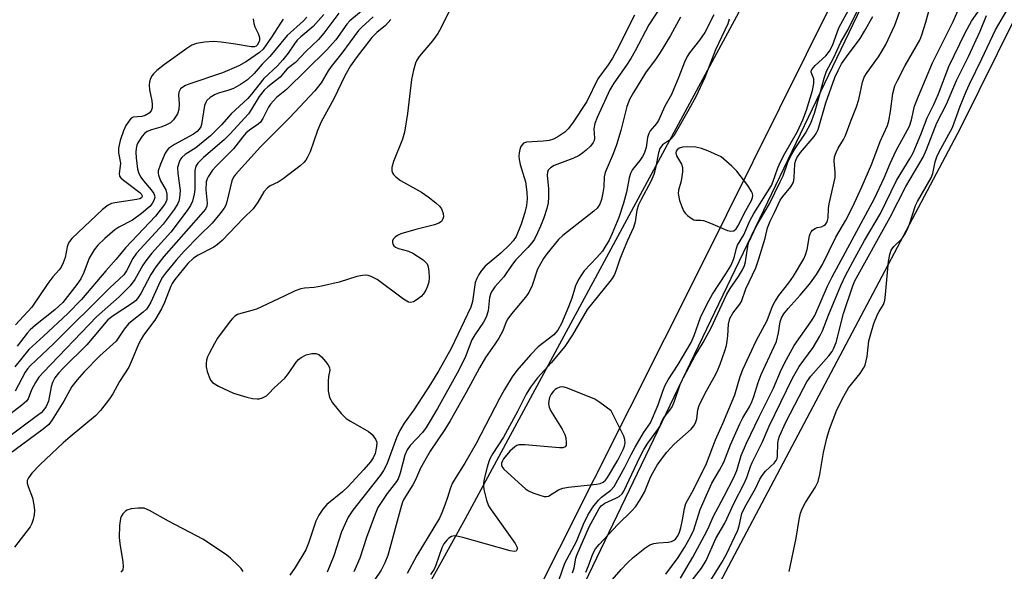
# Model space of a CAD drawing. Units: inches. Extents: x 1267761 to 1273761, y 485454 to 489454.
# Drawn here: x 1268100 to 1268339, y 487096 to 487230 of the extents above; entities that cross this region are included whole.
import ezdxf

# ---------------------------------------------------------------- set-up
doc = ezdxf.new("R2010")
doc.units = ezdxf.units.IN
doc.header["$MEASUREMENT"] = 0
for name, color, linetype in [('HYDRO-Stream Poly Centerlines', 142, 'Continuous'), ('HYDRO-Water Body', 4, 'Continuous'), ('NTRL-Trees', 3, 'Continuous'), ('TRANS-Road', 130, 'Continuous'), ('Undefined', 1, 'Continuous')]:
    doc.layers.add(name, color=color, linetype=linetype)

msp = doc.modelspace()

# ---------------------------------------------------------------- linework, layer by layer
at = {"layer": 'HYDRO-Stream Poly Centerlines'}
for points in [[(1267761.11, 486314.81), (1267764.06, 486319.59), (1267773.02, 486330.37), (1267775.82, 486334.15), (1267777.89, 486337.36), (1267779.18, 486339.85), (1267780.8, 486343.49), (1267786.08, 486356.93), (1267789.3, 486364.19), (1267793.33, 486372.45), (1267810.09, 486404.59), (1267874.56, 486494.31), (1267927.12, 486601.99), (1268048.1, 486813.57), (1268106.48, 486923.59), (1268149.07, 486991.44), (1268166.55, 487026.07), (1268166.59, 487032.61), (1268208.53, 487108.37), (1268288.61, 487256.76), (1268331.06, 487342.89), (1268420.38, 487535.42), (1268510.97, 487747.11)], [(1268506.59, 487684.16), (1268483.43, 487630.72), (1268413.58, 487471.84), (1268336.41, 487312.16), (1268265.46, 487169.09), (1268205.63, 487049.95), (1268191.69, 487022.61), (1268183.01, 487016.52), (1268168.16, 486986.66), (1268150.86, 486954.18), (1268142.85, 486940), (1268134.88, 486926.78), (1268128.75, 486917.05)]]:
    msp.add_lwpolyline(points, dxfattribs=at)
at = {"layer": 'HYDRO-Water Body'}
for points in [[(1268048.1, 486813.57), (1268106.48, 486923.59), (1268149.07, 486991.44), (1268166.55, 487026.07), (1268166.59, 487032.61), (1268208.53, 487108.37), (1268288.61, 487256.76), (1268331.06, 487342.89), (1268420.38, 487535.42), (1268510.97, 487747.11)], [(1268506.59, 487684.16), (1268483.43, 487630.72), (1268413.58, 487471.84), (1268336.41, 487312.16), (1268265.46, 487169.09), (1268205.63, 487049.95), (1268191.69, 487022.61), (1268183.01, 487016.52), (1268168.16, 486986.66), (1268150.86, 486954.18), (1268142.85, 486940), (1268134.88, 486926.78), (1268128.75, 486917.05)]]:
    msp.add_lwpolyline(points, dxfattribs=at)
at = {"layer": 'NTRL-Trees'}
msp.add_lwpolyline([(1268636.83, 487966.13), (1268489.13, 487599.12), (1268381.71, 487393.24), (1268220.59, 487057.56), (1268122.12, 486874.06)], dxfattribs=at)
at = {"layer": 'TRANS-Road'}
msp.add_lwpolyline([(1267761.07, 485833.94), (1267761.1, 486212.37), (1267822.92, 486327.77), (1267996.14, 486617.63), (1268119.48, 486825.3), (1268228, 487012.66), (1268328.78, 487203.2), (1268405.24, 487357.72), (1268449.34, 487455.67), (1268508.31, 487589.89), (1268613.94, 487855.49)], dxfattribs=at)
at = {"layer": 'Undefined'}
for points, elevation in [([(1268260.72, 487093.85), (1268263.76, 487098.98), (1268266.59, 487104.23), (1268267.46, 487105.96), (1268268.67, 487108.79), (1268271.39, 487113.78), (1268273.68, 487118.29), (1268274.39, 487119.98), (1268275.51, 487123.66), (1268276.74, 487126.62), (1268279.81, 487133.06), (1268283.31, 487140.06), (1268285.06, 487144.11), (1268286.01, 487146.07), (1268288.36, 487150.36), (1268292.4, 487156.17), (1268293.33, 487157.71), (1268296.48, 487164.8), (1268297.6, 487167.11), (1268307.82, 487186.12), (1268310.19, 487191.13), (1268311.65, 487194.59), (1268313.12, 487197.8), (1268315.4, 487201.88), (1268316.32, 487203.68), (1268316.85, 487205.23), (1268317.57, 487208.53), (1268318.51, 487210.96), (1268321.98, 487219.07), (1268326.97, 487229.13), (1268329.55, 487235.11)], 200), ([(1268184.68, 487232.81), (1268180.45, 487229.31), (1268179.74, 487228.44), (1268177.02, 487224.71), (1268174.8, 487222.17), (1268165.09, 487212.61), (1268162.68, 487210.65), (1268161.89, 487209.87), (1268161.17, 487209.03), (1268160.7, 487208.34), (1268159.36, 487205.58), (1268158.76, 487204.69), (1268158.16, 487204.15), (1268156.05, 487202.73), (1268155.22, 487201.97), (1268154.47, 487201.13), (1268152.2, 487198.22), (1268148, 487193.99), (1268147.09, 487192.97), (1268146.03, 487191.36), (1268145.8, 487190.87), (1268145.6, 487190.13), (1268145.5, 487188.25), (1268145.79, 487185.01), (1268145.7, 487184.24), (1268145.38, 487183.56), (1268144.3, 487182.19), (1268135.32, 487171.99), (1268133.35, 487169.52), (1268132.1, 487167.64), (1268129.69, 487163), (1268128.92, 487161.8), (1268128.37, 487161.22), (1268127.68, 487160.68), (1268123, 487157.64), (1268121.69, 487156.61), (1268116.57, 487150.55), (1268110.89, 487144.94), (1268109.7, 487143.68), (1268108.83, 487142.55), (1268108.25, 487141.38), (1268107.93, 487140.32), (1268107.26, 487136.86), (1268106.7, 487135.57), (1268106.09, 487134.64), (1268105.5, 487134.05), (1268104.61, 487133.35), (1268096.97, 487127.75)], 206), ([(1268257.21, 487094.86), (1268260.16, 487098.86), (1268261.71, 487101.3), (1268263.21, 487103.89), (1268263.99, 487105.61), (1268265.52, 487110.51), (1268267.67, 487115.47), (1268268.38, 487116.92), (1268270.24, 487120.08), (1268271.3, 487122.05), (1268272.91, 487126.22), (1268275.17, 487131.39), (1268275.87, 487132.79), (1268277.48, 487135.5), (1268278.08, 487136.73), (1268278.56, 487138), (1268279.59, 487141.43), (1268280.3, 487143.38), (1268283.51, 487150.13), (1268284.02, 487151.37), (1268284.55, 487153.45), (1268284.95, 487156.17), (1268285.29, 487157.11), (1268285.88, 487158.06), (1268286.92, 487159.41), (1268289.83, 487162.64), (1268292.06, 487165.28), (1268293.76, 487167.67), (1268295.2, 487170.07), (1268298.49, 487176.7), (1268300.88, 487180.83), (1268302.56, 487184.2), (1268304.79, 487188.97), (1268307.21, 487194.5), (1268309.23, 487199.99), (1268311.02, 487203.82), (1268311.3, 487204.95), (1268311.71, 487207.27), (1268312.28, 487211.61), (1268312.83, 487213.5), (1268313.43, 487214.82), (1268315.34, 487218.42), (1268318.84, 487224.56), (1268319.35, 487225.9), (1268320.32, 487228.93), (1268321.27, 487232.51)], 198), ([(1268287.16, 487095.47), (1268288.83, 487103.61), (1268289.57, 487108.12), (1268289.92, 487109.68), (1268290.32, 487110.71), (1268291.08, 487112.24), (1268293.48, 487115.85), (1268294.17, 487117.36), (1268294.59, 487119.01), (1268295.47, 487124.43), (1268296.27, 487127.86), (1268296.97, 487130.09), (1268298.68, 487134.78), (1268300.4, 487138.11), (1268301.53, 487140.11), (1268304.41, 487143.61), (1268305.22, 487144.86), (1268305.56, 487145.62), (1268306.08, 487147.75), (1268306.49, 487151.52), (1268307.11, 487153.79), (1268307.73, 487155.7), (1268308.61, 487157.93), (1268308.98, 487158.68), (1268310.02, 487160.33), (1268310.36, 487161.34), (1268310.56, 487162.8), (1268311.25, 487170.79), (1268311.56, 487172.47), (1268311.92, 487173.53), (1268312.58, 487174.49), (1268314.47, 487176.32), (1268315.11, 487177.25), (1268315.81, 487178.48), (1268316.35, 487179.84), (1268317.84, 487184.42), (1268318.33, 487185.39), (1268321.65, 487191.14), (1268322, 487192.22), (1268322.58, 487195.05), (1268322.97, 487196.21), (1268323.58, 487197.49), (1268326.83, 487203.37), (1268328.67, 487208.58), (1268330.09, 487212.14), (1268330.9, 487213.93), (1268333.96, 487220.05), (1268337.24, 487227.14), (1268341.62, 487234.64)], 206), ([(1268177.8, 487231.14), (1268174.15, 487226.27), (1268172.85, 487224.74), (1268169.74, 487221.81), (1268167.22, 487219.19), (1268165.25, 487217.59), (1268163.54, 487215.64), (1268160.53, 487213.25), (1268159.67, 487212.45), (1268158.47, 487210.91), (1268156.6, 487207.81), (1268155.81, 487206.65), (1268151.29, 487201.73), (1268149.91, 487200.38), (1268144.89, 487196.05), (1268143.5, 487194.7), (1268143.07, 487194.01), (1268142.82, 487192.89), (1268142.79, 487188.29), (1268142.68, 487187.19), (1268142.23, 487185.47), (1268141.77, 487184.4), (1268140.94, 487183.17), (1268136.99, 487177.96), (1268132.37, 487172.86), (1268131.12, 487171.32), (1268130.18, 487169.94), (1268128.21, 487166.44), (1268127.1, 487164.88), (1268124.47, 487162.25), (1268118.95, 487157.32), (1268106.07, 487143.94), (1268104.97, 487142.66), (1268104.16, 487141.44), (1268103.18, 487139.61), (1268102.37, 487137.46), (1268101.91, 487136.86), (1268100.82, 487135.92), (1268095.06, 487131.55)], 208), ([(1268186.1, 487230.23), (1268183.39, 487227.78), (1268182.57, 487226.9), (1268178.48, 487221.45), (1268175.89, 487218.21), (1268175.18, 487217.14), (1268173.48, 487214.23), (1268171.96, 487212.26), (1268165.8, 487205.71), (1268158.79, 487198.66), (1268152.65, 487191.93), (1268152.19, 487191.27), (1268151.8, 487190.41), (1268150.62, 487185.29), (1268150.35, 487184.5), (1268149.97, 487183.79), (1268148.92, 487182.37), (1268147.02, 487180.09), (1268143.87, 487177.05), (1268140.19, 487173.33), (1268138.25, 487171.14), (1268135.69, 487167.96), (1268135, 487167.02), (1268134.37, 487165.96), (1268132.15, 487160.94), (1268131.59, 487159.94), (1268131.08, 487159.25), (1268130.26, 487158.48), (1268127.56, 487156.41), (1268126.72, 487155.66), (1268125.64, 487154.37), (1268124.22, 487152.14), (1268123.68, 487151.46), (1268119.72, 487147.85), (1268115.96, 487144.01), (1268114.22, 487142.02), (1268112.98, 487140.41), (1268110.99, 487136.86), (1268108.2, 487132.35), (1268107.34, 487131.18), (1268106, 487130.04), (1268097.62, 487123.9)], 204), ([(1268170.03, 487230.2), (1268169.17, 487229.32), (1268165.23, 487225.73), (1268161.01, 487220.64), (1268159.18, 487218.72), (1268157.2, 487216.48), (1268155.57, 487214.92), (1268153.92, 487213.79), (1268152.18, 487212.81), (1268151.06, 487212.41), (1268148.52, 487211.75), (1268147.74, 487211.41), (1268146.55, 487210.65), (1268145.74, 487209.93), (1268145.45, 487209.48), (1268145.18, 487208.69), (1268144.4, 487204.1), (1268144.24, 487203.57), (1268143.88, 487202.95), (1268143.35, 487202.39), (1268142.47, 487201.75), (1268137.88, 487199.23), (1268136.43, 487198.24), (1268136.06, 487197.83), (1268135.63, 487197.1), (1268134.45, 487194.46), (1268133.92, 487192.85), (1268133.89, 487192.31), (1268133.98, 487191.76), (1268134.47, 487190.44), (1268135.73, 487188.19), (1268136.03, 487187.16), (1268136, 487185.88), (1268135.84, 487185.38), (1268135.43, 487184.63), (1268133.3, 487181.82), (1268126, 487174.13), (1268123.74, 487171.36), (1268121.2, 487168.51), (1268115.29, 487161.59), (1268111.95, 487158.17), (1268106.09, 487152.66), (1268102.5, 487149.45), (1268099.1, 487145.22)], 212), ([(1268174.17, 487230.81), (1268171.57, 487227.92), (1268168.52, 487225.4), (1268167.69, 487224.63), (1268166.98, 487223.72), (1268165.48, 487221.41), (1268164.18, 487219.79), (1268162.87, 487218.34), (1268159.57, 487215.31), (1268156.61, 487211.48), (1268155.68, 487210.4), (1268151.6, 487206.73), (1268149.25, 487204.01), (1268146.64, 487201.36), (1268143.05, 487198.4), (1268140.48, 487196.77), (1268139.65, 487196.08), (1268139.34, 487195.65), (1268138.99, 487194.92), (1268138.64, 487193.61), (1268138.69, 487192.16), (1268139.28, 487188.05), (1268139.11, 487186.29), (1268138.91, 487185.44), (1268138.7, 487184.9), (1268137.76, 487183.43), (1268135.14, 487179.9), (1268128.65, 487172.85), (1268127.79, 487171.57), (1268126.25, 487168.56), (1268125.54, 487167.53), (1268122.14, 487164.39), (1268108.57, 487150.87), (1268102.83, 487145.47), (1268102.18, 487144.69), (1268101.65, 487143.88), (1268099.17, 487139.26)], 210), ([(1268204.6, 487231.67), (1268202.62, 487227.69), (1268201.78, 487226.19), (1268200.53, 487224.43), (1268197.31, 487220.64), (1268196.73, 487219.75), (1268196.39, 487219.02), (1268195.91, 487217.34), (1268195.43, 487215.06), (1268194.48, 487206.8), (1268193.72, 487202.24), (1268193.21, 487200.57), (1268191.04, 487195.07), (1268190.67, 487193.68), (1268190.68, 487192.86), (1268190.81, 487192.35), (1268191.07, 487191.92), (1268191.63, 487191.34), (1268192.79, 487190.51), (1268197.85, 487187.67), (1268199.5, 487186.52), (1268201.35, 487185.06), (1268202.21, 487184.27), (1268202.72, 487183.58), (1268203.12, 487182.51), (1268203.19, 487181.69), (1268203.06, 487181.2), (1268202.67, 487180.55), (1268202.05, 487180.1), (1268200.99, 487179.73), (1268196.48, 487178.58), (1268192.81, 487177.5), (1268192.06, 487177.15), (1268191.42, 487176.73), (1268190.95, 487176.22), (1268190.78, 487175.85), (1268190.78, 487175.43), (1268190.91, 487175), (1268191.15, 487174.61), (1268191.52, 487174.3), (1268192.26, 487173.97), (1268194.72, 487173.28), (1268195.77, 487172.83), (1268198.22, 487171.23), (1268198.86, 487170.68), (1268199.2, 487170.26), (1268199.47, 487169.5), (1268199.64, 487168.37), (1268199.73, 487166.91), (1268199.64, 487165.79), (1268199.33, 487164.79), (1268198.88, 487163.82), (1268198.31, 487162.91), (1268197.74, 487162.3), (1268196.83, 487161.6), (1268195.88, 487161.03), (1268195.17, 487160.85), (1268194.69, 487160.96), (1268193.5, 487161.68), (1268187.07, 487166.44), (1268185.62, 487167.18), (1268184.88, 487167.42), (1268184.35, 487167.48), (1268183.53, 487167.42), (1268182.14, 487167.14), (1268177.87, 487165.78), (1268173.54, 487164.8), (1268171.79, 487164.48), (1268169.42, 487164.31), (1268168.54, 487164.17), (1268167.16, 487163.68), (1268164.53, 487162.35), (1268157.77, 487159.22), (1268156.69, 487158.87), (1268153.95, 487158.2), (1268153.21, 487157.93), (1268152.56, 487157.56), (1268151.95, 487156.99), (1268151.4, 487156.33), (1268148.3, 487152.14), (1268147.55, 487150.92), (1268146.37, 487148.64), (1268145.89, 487147.61), (1268145.64, 487146.82), (1268145.53, 487145.99), (1268145.55, 487145.17), (1268145.79, 487144.08), (1268146.26, 487142.75), (1268146.62, 487142.01), (1268147.12, 487141.39), (1268148.56, 487140.52), (1268152.23, 487138.82), (1268155.42, 487137.83), (1268156.81, 487137.53), (1268157.92, 487137.4), (1268158.46, 487137.42), (1268159.23, 487137.66), (1268160.19, 487138.2), (1268160.81, 487138.72), (1268162.11, 487140.07), (1268164.66, 487142.49), (1268165.59, 487143.61), (1268167.45, 487146.38), (1268168.02, 487146.96), (1268168.66, 487147.46), (1268169.85, 487148.11), (1268171.19, 487148.45), (1268172.23, 487148.48), (1268172.94, 487148.17), (1268173.58, 487147.6), (1268174.57, 487146.49), (1268175.11, 487145.79), (1268175.51, 487145.07), (1268175.6, 487144.41), (1268175.31, 487142.83), (1268175.2, 487141.7), (1268175.22, 487139.4), (1268175.32, 487138.55), (1268175.53, 487137.72), (1268176.21, 487136.43), (1268178.34, 487133.91), (1268179.6, 487132.65), (1268180.58, 487131.99), (1268185.01, 487129.48), (1268185.86, 487128.74), (1268186.7, 487127.66), (1268186.97, 487126.93), (1268186.96, 487125.83), (1268186.63, 487124.14), (1268186.15, 487123.07), (1268185.45, 487122.11), (1268183.88, 487120.29), (1268179.93, 487116.06), (1268178.65, 487114.87), (1268174.84, 487111.72), (1268173.87, 487110.65), (1268172.92, 487109.15), (1268172.2, 487107.68), (1268170.43, 487102.33), (1268169.78, 487100.73), (1268167.2, 487096.44), (1268165.91, 487094.55)], 200), ([(1268249.61, 487230.65), (1268247.97, 487227.51), (1268245.87, 487223.19), (1268244.24, 487220.2), (1268243.22, 487218.57), (1268240.68, 487215.23), (1268238.03, 487209.65), (1268234.54, 487204.4), (1268233.46, 487203.03), (1268232.63, 487202.22), (1268231.19, 487201.25), (1268229.91, 487200.57), (1268228.82, 487200.25), (1268227.4, 487200.04), (1268223.36, 487199.81), (1268222.66, 487199.53), (1268222.29, 487199.18), (1268222.01, 487198.75), (1268221.75, 487198.01), (1268221.59, 487197.21), (1268221.51, 487196.4), (1268221.53, 487195.63), (1268221.81, 487194.38), (1268223.08, 487190.17), (1268223.45, 487187.68), (1268223.54, 487186.02), (1268223.35, 487184.39), (1268222.92, 487182.71), (1268222.02, 487179.9), (1268220.81, 487176.88), (1268220.14, 487175.84), (1268219.22, 487174.84), (1268217.09, 487172.83), (1268213.35, 487169.65), (1268212.39, 487168.59), (1268211.76, 487167.67), (1268211.28, 487166.7), (1268210.92, 487165.67), (1268210.22, 487161.05), (1268209.87, 487159.73), (1268205.03, 487149.66), (1268202.04, 487144.28), (1268200.05, 487140.99), (1268195.99, 487134.79), (1268193.66, 487131.48), (1268192.6, 487129.77), (1268191.77, 487127.92), (1268189.43, 487121.58), (1268188.64, 487120.02), (1268187.81, 487118.82), (1268181.2, 487110.38), (1268180.06, 487108.67), (1268178.42, 487105.15), (1268176.54, 487099.28), (1268174.92, 487095.32)], 198), ([(1268263.57, 487093.39), (1268265.84, 487096.27), (1268267, 487098.18), (1268269.34, 487103.51), (1268271.53, 487107.25), (1268273.8, 487112.13), (1268276.15, 487116.7), (1268276.85, 487118.32), (1268277.72, 487120.99), (1268278.12, 487121.97), (1268280.65, 487127.01), (1268282.25, 487130.78), (1268287.97, 487142.46), (1268289.57, 487145.26), (1268292.98, 487149.94), (1268294.6, 487152.66), (1268295.22, 487153.97), (1268296.68, 487157.78), (1268299.67, 487164.99), (1268300.79, 487167.39), (1268303.13, 487171.78), (1268305.45, 487175.92), (1268309.32, 487182.45), (1268313.23, 487190.48), (1268316.52, 487195.89), (1268317.25, 487197.22), (1268319.11, 487201.65), (1268320.67, 487205.72), (1268322.23, 487208.95), (1268323.37, 487211.57), (1268325.91, 487218.17), (1268329.87, 487226.39), (1268331.42, 487229.19), (1268333.51, 487232.21)], 202), ([(1268267.29, 487092.08), (1268270.81, 487097.69), (1268271.81, 487099.5), (1268274.67, 487105.53), (1268275.01, 487106.57), (1268275.66, 487109.58), (1268276.34, 487111.14), (1268278.96, 487115.63), (1268280.02, 487117.91), (1268280.55, 487118.81), (1268281.4, 487119.85), (1268283.51, 487121.82), (1268283.99, 487122.48), (1268284.2, 487122.97), (1268284.31, 487123.5), (1268284.38, 487126.71), (1268284.55, 487127.55), (1268284.82, 487128.35), (1268286.3, 487131.76), (1268290.59, 487140.01), (1268291.45, 487141.55), (1268292.42, 487142.95), (1268296.74, 487147.88), (1268297.54, 487148.9), (1268297.94, 487149.57), (1268298.51, 487151.13), (1268300.33, 487158.14), (1268302.59, 487164.91), (1268303.11, 487166.12), (1268311.65, 487181.61), (1268315.46, 487189.05), (1268319.65, 487196.14), (1268320.48, 487198), (1268323.02, 487204.5), (1268325.31, 487209.04), (1268327.79, 487214.83), (1268330.66, 487220.62), (1268333.53, 487226.74), (1268335.09, 487230.58)], 204), ([(1268190.43, 487229.59), (1268189.14, 487228.16), (1268187.04, 487226.47), (1268185.82, 487225.25), (1268181.98, 487220.3), (1268180.58, 487218.32), (1268179.27, 487215.89), (1268176.56, 487210.36), (1268173.51, 487204.74), (1268172.63, 487202.6), (1268170.78, 487197.44), (1268170.2, 487196.13), (1268169.79, 487195.43), (1268169.27, 487194.84), (1268168.4, 487194.08), (1268164.24, 487190.91), (1268163.04, 487190.11), (1268161.11, 487189.19), (1268160.47, 487188.73), (1268159.59, 487187.71), (1268158.15, 487185.23), (1268157, 487183.59), (1268154.62, 487181.31), (1268149.42, 487175.93), (1268148.34, 487174.94), (1268147.44, 487174.31), (1268143.59, 487172.36), (1268142.48, 487171.62), (1268141.15, 487170.29), (1268137.99, 487166.41), (1268137.32, 487165.46), (1268136.99, 487164.85), (1268135.43, 487160.83), (1268134.68, 487159.28), (1268133.06, 487156.55), (1268130.36, 487152.92), (1268129.74, 487151.97), (1268129.13, 487150.68), (1268127.62, 487146.96), (1268126.78, 487145.16), (1268124.54, 487141.62), (1268122.89, 487138.62), (1268122.11, 487137.4), (1268119.89, 487134.59), (1268118.7, 487133.28), (1268112.57, 487128.22), (1268110.87, 487126.72), (1268105.17, 487121.41), (1268103.23, 487119.33), (1268102.38, 487118.25), (1268102.11, 487117.61), (1268102.11, 487116.98), (1268102.33, 487116.17), (1268103.37, 487113.37), (1268103.73, 487111.69), (1268103.86, 487110.32), (1268103.8, 487109.22), (1268103.59, 487108.14), (1268103.24, 487107.11), (1268102.8, 487106.36), (1268099, 487101.4)], 202), ([(1268156.97, 487229.74), (1268157.14, 487228.65), (1268157.41, 487227.85), (1268158.19, 487226.24), (1268158.49, 487225.21), (1268158.52, 487224.7), (1268158.42, 487224.23), (1268157.96, 487223.39), (1268157.67, 487223.15), (1268157.29, 487222.99), (1268156.5, 487222.95), (1268152.72, 487223.64), (1268149.23, 487224.09), (1268147.37, 487224.23), (1268145.12, 487224.11), (1268143.18, 487223.8), (1268142.1, 487223.38), (1268140.85, 487222.6), (1268135.42, 487218.69), (1268133.57, 487217.24), (1268132.74, 487216.45), (1268132.43, 487216), (1268132.08, 487215.26), (1268131.84, 487214.48), (1268131.71, 487213.68), (1268131.81, 487212.51), (1268132.36, 487209.86), (1268132.47, 487208.98), (1268132.42, 487208.16), (1268132.18, 487207.43), (1268131.7, 487206.84), (1268130.78, 487206.3), (1268129.98, 487206.08), (1268127.81, 487205.84), (1268127.37, 487205.61), (1268127, 487205.25), (1268126.07, 487203.87), (1268125.46, 487202.59), (1268124.64, 487200.18), (1268124.27, 487198.34), (1268124.29, 487197.24), (1268124.73, 487194.67), (1268124.71, 487193.99), (1268124.4, 487192.21), (1268124.54, 487191.54), (1268124.85, 487191.14), (1268125.47, 487190.59), (1268129.45, 487187.55), (1268129.76, 487187.22), (1268130, 487186.79), (1268130.01, 487186.58), (1268129.84, 487186.28), (1268129.48, 487186.06), (1268128.7, 487185.84), (1268123.38, 487185.06), (1268122.54, 487184.87), (1268121.76, 487184.53), (1268120.42, 487183.44), (1268112.96, 487176.36), (1268112.41, 487175.7), (1268112.06, 487175.09), (1268111.83, 487174.33), (1268111.31, 487171.75), (1268110.82, 487170.45), (1268110.32, 487169.46), (1268109.84, 487168.79), (1268108.34, 487167.12), (1268107.09, 487165.47), (1268103.21, 487159.74), (1268099.29, 487155.42)], 216), ([(1268164.27, 487229.68), (1268163.6, 487228.73), (1268161.46, 487225.28), (1268159.39, 487222.38), (1268158.51, 487221.59), (1268155.37, 487219.42), (1268153.47, 487218.35), (1268149.57, 487216.68), (1268141.32, 487213.92), (1268140.51, 487213.59), (1268139.88, 487213.21), (1268139.35, 487212.74), (1268138.93, 487211.95), (1268138.83, 487211.26), (1268139.02, 487209.11), (1268138.94, 487207.78), (1268138.58, 487206.68), (1268137.67, 487205.26), (1268136.88, 487204.49), (1268135.64, 487203.82), (1268134.57, 487203.41), (1268132.29, 487202.82), (1268131.25, 487202.38), (1268130.56, 487201.9), (1268129.99, 487201.29), (1268128.94, 487199.61), (1268128.72, 487199.09), (1268128.54, 487198.26), (1268128.48, 487197.4), (1268128.53, 487196.01), (1268128.9, 487193.24), (1268129.2, 487192.18), (1268129.67, 487191.31), (1268130.34, 487190.43), (1268132.24, 487188.24), (1268132.87, 487187.33), (1268133.05, 487186.84), (1268133.08, 487186.34), (1268132.87, 487185.59), (1268132.42, 487184.87), (1268131.87, 487184.21), (1268129.82, 487182.47), (1268127.69, 487180.86), (1268124.38, 487179.11), (1268123.4, 487178.5), (1268120.94, 487176.41), (1268119.23, 487174.8), (1268118.36, 487173.64), (1268117.19, 487171.64), (1268115.85, 487168.1), (1268115.1, 487166.6), (1268114.12, 487165.19), (1268110.72, 487160.87), (1268108.85, 487159.1), (1268104.09, 487155.36), (1268102.83, 487154.24), (1268102.1, 487153.42), (1268099.64, 487150.26)], 214), ([(1268154.56, 487095.51), (1268154.04, 487096.19), (1268153.22, 487097.03), (1268151.51, 487098.68), (1268150.62, 487099.43), (1268144.91, 487103.26), (1268136.41, 487107.7), (1268131.82, 487110.3), (1268130.51, 487110.83), (1268129.09, 487110.89), (1268127.36, 487110.7), (1268126.3, 487110.37), (1268125.89, 487110.08), (1268125.35, 487109.5), (1268124.93, 487108.84), (1268124.73, 487108.33), (1268124.5, 487106.64), (1268124.42, 487103.74), (1268124.59, 487102.27), (1268125.32, 487097.85), (1268125.44, 487096.7), (1268125.32, 487095.92), (1268124.85, 487095.29)], 200)]:
    msp.add_lwpolyline(points, dxfattribs=dict(at, elevation=elevation))
at = {"layer": 'Undefined', "elevation": 188}
for points in [[(1268262.38, 487198.68), (1268261.2, 487198.62), (1268260.45, 487198.38), (1268259.93, 487197.93), (1268259.73, 487197.61), (1268259.64, 487197.2), (1268259.77, 487196.49), (1268260.96, 487194.46), (1268261.23, 487193.67), (1268261.25, 487192.58), (1268261.03, 487190.89), (1268260.85, 487190.06), (1268260.24, 487188.16), (1268260.16, 487187.33), (1268260.54, 487185.62), (1268261.12, 487183.91), (1268261.48, 487183.1), (1268261.88, 487182.53), (1268262.43, 487181.99), (1268263.32, 487181.33), (1268264.01, 487180.96), (1268264.47, 487180.83), (1268265.59, 487180.88), (1268266.37, 487180.75), (1268268.03, 487180.13), (1268272.19, 487178.35), (1268273, 487178.15), (1268273.71, 487178.25), (1268274.27, 487178.73), (1268274.87, 487179.62), (1268276.29, 487182.64), (1268277.95, 487185.61), (1268278.21, 487186.36), (1268278.28, 487186.86), (1268278.21, 487187.36), (1268278, 487187.85), (1268277.06, 487189.28), (1268274.43, 487192.77), (1268273.19, 487193.98), (1268270.59, 487196.28), (1268267.42, 487197.72), (1268265.85, 487198.3), (1268264.48, 487198.57)], [(1268231.93, 487140.34), (1268231.43, 487140.26), (1268230.71, 487139.97), (1268230.28, 487139.68), (1268229.88, 487139.27), (1268229.38, 487138.55), (1268228.97, 487137.76), (1268228.75, 487136.97), (1268228.7, 487136.18), (1268228.84, 487135.39), (1268229.19, 487134.61), (1268231.98, 487130.1), (1268232.67, 487128.8), (1268232.91, 487127.97), (1268233.02, 487126.85), (1268232.95, 487126.1), (1268232.77, 487125.75), (1268232.15, 487125.53), (1268231.33, 487125.53), (1268222.93, 487126.28), (1268221.5, 487126.24), (1268220.99, 487126.07), (1268220.55, 487125.79), (1268219.31, 487124.68), (1268217.8, 487122.83), (1268217.52, 487122.38), (1268217.31, 487121.82), (1268217.28, 487121.43), (1268217.4, 487121), (1268217.87, 487120.35), (1268223.09, 487115.55), (1268223.82, 487115.08), (1268224.89, 487114.61), (1268226.56, 487114.03), (1268227.66, 487113.73), (1268228.19, 487113.69), (1268228.67, 487113.78), (1268231.11, 487115.34), (1268232.14, 487115.73), (1268233.59, 487115.96), (1268240.39, 487116.66), (1268241.24, 487116.83), (1268241.96, 487117.16), (1268242.5, 487117.65), (1268243, 487118.3), (1268245.55, 487122.49), (1268246.82, 487125.12), (1268247.13, 487125.95), (1268247.34, 487126.77), (1268247.26, 487127.57), (1268246.96, 487128.37), (1268243.89, 487134.48), (1268241.14, 487136.58), (1268239.92, 487137.34), (1268233.32, 487140.04), (1268232.48, 487140.28)]]:
    msp.add_lwpolyline(points, close=True, dxfattribs=at)
at = {"layer": 'Undefined'}
for points in [[(1268243.09, 487092.21, 196), (1268246.36, 487095.94, 196), (1268247.91, 487097.58, 196), (1268249.27, 487098.84, 196), (1268252.06, 487101.11, 196), (1268253.29, 487101.92, 196), (1268254.3, 487102.28, 196), (1268255.39, 487102.47, 196), (1268257.75, 487102.62, 196), (1268258.59, 487102.77, 196), (1268259.08, 487103, 196), (1268259.5, 487103.33, 196), (1268260.12, 487104.12, 196), (1268260.5, 487105.03, 196), (1268260.79, 487106.12, 196), (1268261.22, 487108.06, 196), (1268261.69, 487110.77, 196), (1268262.05, 487112.02, 196), (1268264.02, 487115.5, 196), (1268267.07, 487121.71, 196), (1268269.23, 487127.45, 196), (1268271.03, 487131.4, 196), (1268273.96, 487138.44, 196), (1268275.26, 487142.9, 196), (1268275.85, 487144.55, 196), (1268279.15, 487151.54, 196), (1268281.79, 487156.48, 196), (1268283.08, 487159.96, 196), (1268283.65, 487161.01, 196), (1268284.62, 487162.51, 196), (1268287.05, 487165.64, 196), (1268288.19, 487167.28, 196), (1268290.66, 487171.42, 196), (1268291.11, 487172.43, 196), (1268291.54, 487173.75, 196), (1268292.07, 487177.04, 196), (1268292.22, 487177.54, 196), (1268292.47, 487178, 196), (1268292.81, 487178.39, 196), (1268293.45, 487178.86, 196), (1268293.94, 487179.04, 196), (1268294.95, 487179.24, 196), (1268295.59, 487179.53, 196), (1268295.93, 487179.82, 196), (1268296.33, 487180.44, 196), (1268296.58, 487181.44, 196), (1268296.66, 487183.66, 196), (1268296.83, 487184.81, 196), (1268298.32, 487191.2, 196), (1268298.33, 487192.55, 196), (1268298.07, 487195.18, 196), (1268298.18, 487196.22, 196), (1268298.53, 487197.29, 196), (1268299.01, 487198.32, 196), (1268300.35, 487200.44, 196), (1268300.85, 487201.4, 196), (1268302.2, 487205.13, 196), (1268303.49, 487208.37, 196), (1268304.07, 487210.21, 196), (1268304.96, 487214.41, 196), (1268305.38, 487215.56, 196), (1268306.07, 487216.75, 196), (1268308.82, 487220.51, 196), (1268309.74, 487222.01, 196), (1268310.57, 487223.56, 196), (1268312.8, 487228.2, 196), (1268315.47, 487235.75, 196)], [(1268256.3, 487233.25, 196), (1268253.05, 487228.3, 196), (1268249.74, 487222, 196), (1268248.66, 487220.11, 196), (1268247.62, 487218.48, 196), (1268244.54, 487214.11, 196), (1268243.57, 487212.5, 196), (1268240.54, 487205.79, 196), (1268239.96, 487204.33, 196), (1268239.72, 487203.06, 196), (1268239.88, 487200.8, 196), (1268239.77, 487200.2, 196), (1268239.54, 487199.73, 196), (1268238.86, 487198.87, 196), (1268237.87, 487197.89, 196), (1268237.01, 487197.19, 196), (1268236.1, 487196.59, 196), (1268234.63, 487195.83, 196), (1268230.07, 487194.11, 196), (1268229.15, 487193.56, 196), (1268228.64, 487193.01, 196), (1268228.47, 487192.55, 196), (1268228.39, 487191.75, 196), (1268228.7, 487188.44, 196), (1268228.7, 487186.47, 196), (1268228.6, 487185.07, 196), (1268228.27, 487183.66, 196), (1268227.59, 487181.43, 196), (1268226.77, 487179.36, 196), (1268226.06, 487177.81, 196), (1268225.28, 487176.27, 196), (1268224.66, 487175.31, 196), (1268223.68, 487174.18, 196), (1268220.8, 487171.18, 196), (1268219.73, 487169.8, 196), (1268217.86, 487167.07, 196), (1268215.7, 487164.62, 196), (1268214.85, 487163.42, 196), (1268214.62, 487162.9, 196), (1268214.39, 487162.06, 196), (1268214.04, 487158.78, 196), (1268213.59, 487157.31, 196), (1268212.91, 487156.1, 196), (1268210.83, 487153, 196), (1268210.11, 487151.78, 196), (1268208.5, 487147.74, 196), (1268206.91, 487144.43, 196), (1268201.72, 487135.08, 196), (1268199.02, 487130.5, 196), (1268198.07, 487129.25, 196), (1268195.13, 487126.11, 196), (1268194.34, 487125, 196), (1268193.81, 487123.72, 196), (1268192.7, 487119.38, 196), (1268192.2, 487118.03, 196), (1268191.77, 487117.36, 196), (1268189.53, 487114.45, 196), (1268188.03, 487112.26, 196), (1268187.27, 487111.01, 196), (1268186.57, 487109.37, 196), (1268184.53, 487103.76, 196), (1268182.84, 487098.69, 196), (1268181.41, 487095.41, 196)], [(1268231.25, 487093.51, 190), (1268232.7, 487097.49, 190), (1268235.46, 487102.79, 190), (1268237.2, 487106.99, 190), (1268238.26, 487109.19, 190), (1268239.45, 487111.11, 190), (1268240.8, 487112.81, 190), (1268241.58, 487113.56, 190), (1268243.8, 487115.2, 190), (1268244.62, 487116.11, 190), (1268247.22, 487120.8, 190), (1268248.77, 487123.89, 190), (1268249.75, 487125.66, 190), (1268251.79, 487129.16, 190), (1268253.44, 487131.57, 190), (1268255.36, 487136, 190), (1268256.44, 487139.3, 190), (1268257.04, 487140.76, 190), (1268257.77, 487142.05, 190), (1268260.18, 487145.78, 190), (1268263.32, 487151.13, 190), (1268264.1, 487152.84, 190), (1268265.62, 487157.23, 190), (1268267.29, 487160.65, 190), (1268268.52, 487162.89, 190), (1268271.79, 487167.77, 190), (1268272.97, 487169.79, 190), (1268273.49, 487170.86, 190), (1268273.79, 487171.69, 190), (1268274.32, 487174.08, 190), (1268274.58, 487174.81, 190), (1268276.1, 487177.25, 190), (1268277.62, 487180.67, 190), (1268278.57, 487182.47, 190), (1268282.84, 487189.29, 190), (1268283.29, 487190.34, 190), (1268284.3, 487193.3, 190), (1268284.88, 487194.69, 190), (1268286.1, 487197.01, 190), (1268289.15, 487202.42, 190), (1268290.43, 487205.27, 190), (1268291.37, 487207.59, 190), (1268292.77, 487212.38, 190), (1268293.14, 487214.09, 190), (1268293.11, 487215.2, 190), (1268292.48, 487216.82, 190), (1268292.47, 487217.02, 190), (1268292.61, 487217.44, 190), (1268293.46, 487218.46, 190), (1268296.07, 487220.79, 190), (1268296.94, 487221.89, 190), (1268297.62, 487223.27, 190), (1268299.19, 487227.56, 190), (1268302.05, 487232.77, 190)], [(1268234.52, 487095.17, 192), (1268234.91, 487096.35, 192), (1268235.37, 487098.68, 192), (1268235.61, 487099.48, 192), (1268238.55, 487106.35, 192), (1268241, 487110.81, 192), (1268241.49, 487111.45, 192), (1268242.4, 487112.12, 192), (1268245.08, 487113.29, 192), (1268245.83, 487113.71, 192), (1268246.57, 487114.37, 192), (1268247.02, 487114.99, 192), (1268250.9, 487123.28, 192), (1268251.84, 487125.1, 192), (1268252.79, 487126.62, 192), (1268255.28, 487129.96, 192), (1268255.69, 487130.68, 192), (1268256.2, 487132.01, 192), (1268256.59, 487132.7, 192), (1268258.18, 487134.69, 192), (1268258.7, 487135.5, 192), (1268259.26, 487136.84, 192), (1268260.77, 487141.13, 192), (1268261.44, 487142.62, 192), (1268264.2, 487147.77, 192), (1268266.25, 487151.09, 192), (1268268.23, 487154.65, 192), (1268271.92, 487162.74, 192), (1268272.83, 487164.23, 192), (1268274.83, 487167.14, 192), (1268275.82, 487168.81, 192), (1268276.27, 487169.87, 192), (1268276.52, 487170.69, 192), (1268277.11, 487174.53, 192), (1268277.38, 487175.5, 192), (1268277.87, 487176.74, 192), (1268279.2, 487179.5, 192), (1268282.34, 487184.83, 192), (1268284.97, 487190.13, 192), (1268285.65, 487191.63, 192), (1268286.83, 487194.96, 192), (1268287.52, 487196.5, 192), (1268288.56, 487198.24, 192), (1268291.09, 487201.96, 192), (1268292.37, 487204.44, 192), (1268293.25, 487206.89, 192), (1268294.51, 487211.11, 192), (1268295.65, 487215.38, 192), (1268296.23, 487217.06, 192), (1268297.87, 487220.18, 192), (1268299.7, 487224.09, 192), (1268301.47, 487227.21, 192), (1268304.51, 487233.41, 192)], [(1268260.78, 487230.18, 194), (1268258.32, 487225.76, 194), (1268255.81, 487221.59, 194), (1268254.86, 487220.15, 194), (1268252.27, 487216.65, 194), (1268249.34, 487211.88, 194), (1268248.4, 487210.21, 194), (1268247.73, 487208.49, 194), (1268246.27, 487202.65, 194), (1268245.21, 487199.16, 194), (1268244.4, 487196.95, 194), (1268242.47, 487192.47, 194), (1268242.24, 487191.34, 194), (1268242.12, 487188.94, 194), (1268241.92, 487187.52, 194), (1268241.55, 487185.85, 194), (1268241.14, 487184.77, 194), (1268240.51, 487183.79, 194), (1268239.69, 487183, 194), (1268232.18, 487177.09, 194), (1268231.09, 487176.15, 194), (1268228.32, 487172.67, 194), (1268227.5, 487171.5, 194), (1268226.06, 487168.98, 194), (1268224.72, 487165.01, 194), (1268223.94, 487163.3, 194), (1268223.11, 487162.12, 194), (1268219.68, 487158.07, 194), (1268218.82, 487156.91, 194), (1268218.43, 487156.15, 194), (1268217.6, 487153.98, 194), (1268216.64, 487152.18, 194), (1268215.69, 487150.69, 194), (1268213.42, 487147.44, 194), (1268211.91, 487144.99, 194), (1268208.69, 487138.94, 194), (1268204.8, 487132.07, 194), (1268203.55, 487130, 194), (1268199.98, 487124.73, 194), (1268197.64, 487120.56, 194), (1268196.39, 487117.74, 194), (1268195.77, 487116.55, 194), (1268193.6, 487113.09, 194), (1268193.26, 487112.36, 194), (1268192.89, 487111.24, 194), (1268189.64, 487099.36, 194), (1268188.98, 487097.6, 194), (1268188.08, 487095.82, 194), (1268183.27, 487088.72, 194)], [(1268268.83, 487230.74, 192), (1268266.62, 487226.43, 192), (1268265.35, 487224.59, 192), (1268262.96, 487221.54, 192), (1268262.35, 487220.59, 192), (1268261.72, 487219.28, 192), (1268260.38, 487215.71, 192), (1268258.58, 487211.37, 192), (1268256.97, 487208.58, 192), (1268255.41, 487205.07, 192), (1268254.93, 487204.36, 192), (1268253.42, 487202.57, 192), (1268253.02, 487201.89, 192), (1268252.76, 487200.93, 192), (1268252.39, 487198.52, 192), (1268251.92, 487197.06, 192), (1268251.53, 487196.3, 192), (1268250.9, 487195.35, 192), (1268249.09, 487193.2, 192), (1268248.6, 487192.22, 192), (1268248.31, 487191.11, 192), (1268247.65, 487187.67, 192), (1268246.91, 487184.95, 192), (1268245.74, 487181.48, 192), (1268244.14, 487177.6, 192), (1268243.39, 487176.01, 192), (1268242.41, 487174.26, 192), (1268241.77, 487173.31, 192), (1268240.41, 487171.75, 192), (1268237.35, 487168.52, 192), (1268236.67, 487167.6, 192), (1268235.94, 487166.4, 192), (1268235.21, 487164.87, 192), (1268234.33, 487161.89, 192), (1268233.55, 487159.76, 192), (1268231.86, 487155.74, 192), (1268230.94, 487154.09, 192), (1268230.02, 487152.99, 192), (1268226.18, 487150.05, 192), (1268224.32, 487148.16, 192), (1268221.02, 487144.35, 192), (1268219.9, 487142.74, 192), (1268218.01, 487139.73, 192), (1268216.79, 487137.55, 192), (1268211.16, 487126.61, 192), (1268208.39, 487121.78, 192), (1268206.02, 487118.07, 192), (1268205.32, 487116.83, 192), (1268204.79, 487115.57, 192), (1268204.17, 487113.46, 192), (1268203.61, 487111.85, 192), (1268202.79, 487109.73, 192), (1268202.19, 487108.44, 192), (1268196.69, 487099.36, 192), (1268194.36, 487095.01, 192)], [(1268237.75, 487095.35, 194), (1268238.42, 487096.87, 194), (1268239.43, 487099.76, 194), (1268240.09, 487100.97, 194), (1268240.96, 487102.06, 194), (1268245.49, 487106.91, 194), (1268248.91, 487110.2, 194), (1268249.79, 487111.21, 194), (1268250.88, 487112.8, 194), (1268251.98, 487114.74, 194), (1268253.5, 487118.43, 194), (1268254.03, 487119.48, 194), (1268255.11, 487121.28, 194), (1268256.35, 487123.11, 194), (1268257.39, 487124.46, 194), (1268259.19, 487126.44, 194), (1268263.3, 487130.09, 194), (1268263.95, 487130.87, 194), (1268264.37, 487131.59, 194), (1268264.72, 487132.61, 194), (1268264.95, 487134.77, 194), (1268265.24, 487135.85, 194), (1268266.64, 487138.66, 194), (1268268.96, 487142.72, 194), (1268269.64, 487144.05, 194), (1268270.4, 487145.84, 194), (1268271.53, 487149.07, 194), (1268271.93, 487150.43, 194), (1268272.12, 487151.46, 194), (1268272.26, 487152.78, 194), (1268272.4, 487155.58, 194), (1268272.75, 487156.99, 194), (1268273.44, 487158.24, 194), (1268275.13, 487160.42, 194), (1268275.55, 487161.1, 194), (1268276.62, 487164.14, 194), (1268279.08, 487169.29, 194), (1268279.8, 487171.43, 194), (1268281.27, 487176.51, 194), (1268281.9, 487179, 194), (1268282.49, 487180.63, 194), (1268283.58, 487182.71, 194), (1268284.97, 487185.7, 194), (1268285.59, 487186.59, 194), (1268287.51, 487188.97, 194), (1268288.1, 487189.95, 194), (1268288.26, 487190.46, 194), (1268288.38, 487191.21, 194), (1268288.54, 487194.47, 194), (1268288.69, 487195.22, 194), (1268288.96, 487195.97, 194), (1268289.88, 487197.31, 194), (1268293.18, 487201.2, 194), (1268293.67, 487201.92, 194), (1268294.16, 487202.9, 194), (1268296.07, 487209.37, 194), (1268298.26, 487215.52, 194), (1268299.08, 487217.41, 194), (1268299.88, 487218.81, 194), (1268301.02, 487220.53, 194), (1268304.4, 487224.98, 194), (1268305.46, 487226.75, 194), (1268307.42, 487230.34, 194)], [(1268272.6, 487229.72, 190), (1268272.25, 487228.59, 190), (1268269.25, 487222.21, 190), (1268266.67, 487215.48, 190), (1268264.45, 487210.79, 190), (1268262.81, 487207.72, 190), (1268259.14, 487201.31, 190), (1268258.34, 487200.43, 190), (1268256.37, 487199.18, 190), (1268255.73, 487198.3, 190), (1268255.37, 487197.22, 190), (1268254.7, 487193.46, 190), (1268254.3, 487191.92, 190), (1268253.56, 487190.25, 190), (1268251.16, 487185.9, 190), (1268250.53, 487184.6, 190), (1268250.12, 487183.27, 190), (1268249.72, 487180.42, 190), (1268249.35, 487179.03, 190), (1268247.91, 487175.92, 190), (1268246.66, 487172.97, 190), (1268246.02, 487171.34, 190), (1268245.15, 487168.71, 190), (1268244.69, 487167.67, 190), (1268244.12, 487166.68, 190), (1268243.61, 487165.97, 190), (1268238.08, 487159.17, 190), (1268234.5, 487152.95, 190), (1268232.63, 487150.13, 190), (1268229.35, 487146.19, 190), (1268226.02, 487142.52, 190), (1268224.35, 487140.29, 190), (1268223.31, 487138.56, 190), (1268221.16, 487134.36, 190), (1268217.78, 487128.1, 190), (1268215.16, 487124.14, 190), (1268214.49, 487122.98, 190), (1268214.18, 487122.22, 190), (1268213.78, 487120.82, 190), (1268213.06, 487118, 190), (1268212.87, 487116.87, 190), (1268212.87, 487116.3, 190), (1268213, 487115.43, 190), (1268213.67, 487112.84, 190), (1268214.16, 487111.45, 190), (1268214.75, 487110.45, 190), (1268220.61, 487102.31, 190), (1268221.06, 487101.33, 190), (1268221.08, 487100.91, 190), (1268220.96, 487100.56, 190), (1268220.85, 487100.44, 190), (1268220.47, 487100.34, 190), (1268219.42, 487100.5, 190), (1268207.87, 487103.76, 190), (1268206.43, 487104.09, 190), (1268205.86, 487104.12, 190), (1268205.16, 487103.98, 190), (1268204.53, 487103.61, 190), (1268203.97, 487103.08, 190), (1268203.31, 487102.22, 190), (1268202.78, 487101.22, 190), (1268201.35, 487096.99, 190), (1268200.9, 487096.08, 190), (1268200.07, 487094.75, 190)]]:
    msp.add_polyline3d(points, dxfattribs=at)

doc.saveas('drawing.dxf')
